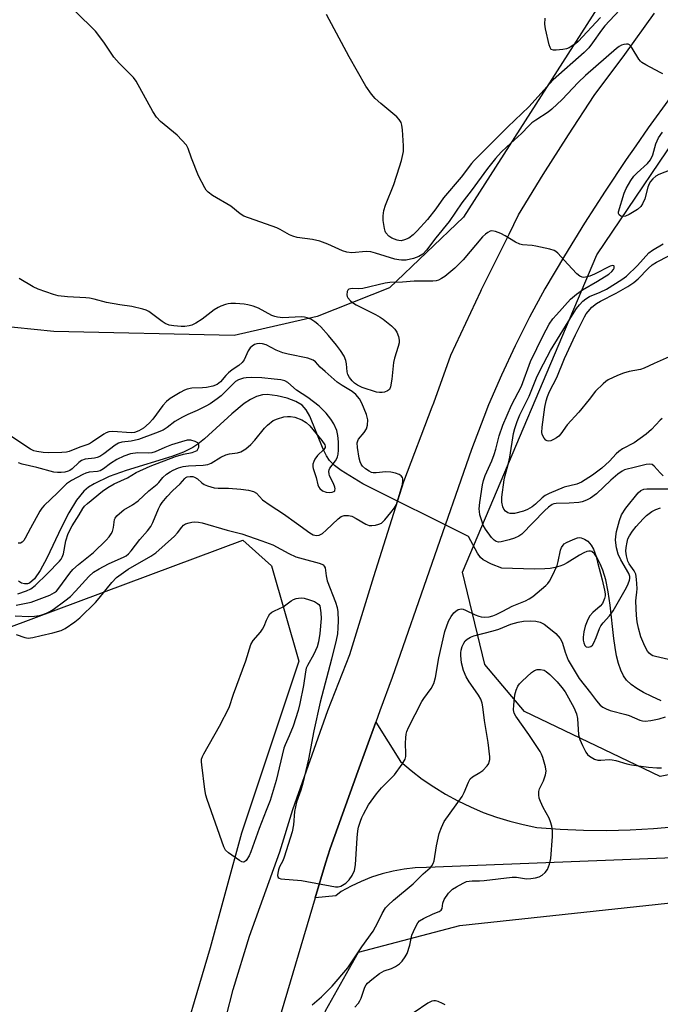
# Model space of a CAD drawing. Units: inches. Extents: x 1165770 to 1171770, y 533460 to 537460.
# Drawn here: x 1168511 to 1168706, y 534654 to 534955 of the extents above; entities that cross this region are included whole.
import ezdxf

# ---------------------------------------------------------------- set-up
doc = ezdxf.new("R2010")
doc.units = ezdxf.units.IN
doc.header["$MEASUREMENT"] = 0
for name, color, linetype in [('HYDRO-Hidden Single Line Stream', 5, 'Continuous'), ('HYDRO-Single Line Stream', 4, 'Continuous'), ('NTRL-Farm Land', 3, 'Continuous'), ('NTRL-Trees', 3, 'Continuous'), ('TRANS-Road', 130, 'Continuous'), ('Undefined', 1, 'Continuous')]:
    doc.layers.add(name, color=color, linetype=linetype)

msp = doc.modelspace()

# ---------------------------------------------------------------- linework, layer by layer
at = {"layer": 'HYDRO-Hidden Single Line Stream'}
msp.add_line((1168647.83, 534797.17), (1168615.58, 534813.31), dxfattribs=at)
at = {"layer": 'HYDRO-Single Line Stream'}
for points in [[(1168615.58, 534813.31), (1168608.99, 534817.38), (1168607.02, 534818.88), (1168605.47, 534820.4), (1168604.51, 534821.79), (1168603.49, 534823.84), (1168599.47, 534833.91), (1168598.35, 534835.86), (1168597.09, 534837.29), (1168595.16, 534838.43), (1168592.58, 534839.39), (1168589.46, 534840.17), (1168586.45, 534840.54), (1168584.98, 534840.43), (1168583.17, 534839.9), (1168581.31, 534838.98), (1168579.43, 534837.77), (1168575.63, 534834.68), (1168567.33, 534827.01), (1168565.34, 534825.42), (1168563.72, 534824.35), (1168560.91, 534822.97), (1168557.36, 534821.61), (1168543.45, 534817.38), (1168538.22, 534815.53), (1168533.68, 534813.32), (1168531.99, 534812.22), (1168530.54, 534811.01), (1168528.33, 534808.32), (1168525.98, 534804.47), (1168523.71, 534800.03), (1168519.24, 534790.62), (1168517.24, 534786.85), (1168515.5, 534784.28), (1168513.99, 534782.95), (1168513.34, 534782.72), (1168512.46, 534782.71), (1168511.54, 534782.99), (1168510.55, 534783.54)], [(1168706.61, 534747.09), (1168703.77, 534748.32), (1168701.19, 534749.61), (1168699.17, 534750.8), (1168697.44, 534752.07), (1168696.05, 534753.4), (1168695.15, 534754.65), (1168694.29, 534756.42), (1168693.59, 534758.49), (1168693.01, 534760.82), (1168692.55, 534763.35), (1168692.16, 534766.04), (1168691.03, 534776.26), (1168690.49, 534780.3), (1168689.77, 534783.99), (1168688.88, 534786.9), (1168688.02, 534788.88), (1168687.07, 534790.68), (1168686.25, 534791.88), (1168685.45, 534792.61), (1168685.04, 534792.74), (1168684.55, 534792.74), (1168684, 534792.63), (1168683.07, 534792.27), (1168681.7, 534791.55), (1168677.93, 534789.16), (1168676.81, 534788.55), (1168675.68, 534788.1), (1168674.24, 534787.71), (1168672.72, 534787.46), (1168671.11, 534787.31), (1168667.9, 534787.26), (1168658.05, 534787.53), (1168654.89, 534788.72), (1168652.3, 534790.13), (1168651.54, 534790.84), (1168650.64, 534792.09), (1168647.83, 534797.17)]]:
    msp.add_lwpolyline(points, dxfattribs=at)
at = {"layer": 'NTRL-Farm Land'}
for points in [[(1168620.08, 536072.34), (1168653.05, 535909.21), (1168687.91, 535746.54), (1168695.36, 535707), (1168728.09, 535551.65), (1168761.85, 535410.82), (1168777.41, 535321.85), (1168785.91, 535257.72), (1168785.8, 535213.1), (1168783.35, 535159.26), (1168772.94, 535119.34), (1168755.49, 535070.22), (1168737.05, 535034.99), (1168721.71, 535008.61), (1168690.45, 534963.81), (1168646.34, 534894.66), (1168623.78, 534873.16), (1168601.66, 534864.37), (1168576.33, 534858.53), (1168521.41, 534859.83), (1168407.32, 534871.42), (1168289.86, 534858.84)], [(1168306.99, 534759.89), (1168350.43, 534755.4), (1168367.47, 534764.35), (1168397.67, 534802.93), (1168415.06, 534810.8), (1168439.09, 534811.5), (1168457.58, 534804.4), (1168489.19, 534773.87), (1168507.65, 534769.47), (1168579.02, 534796.13), (1168587.76, 534788.28), (1168596.11, 534759.19), (1168578.66, 534706.7), (1168569.08, 534671.68), (1168557.93, 534634.17), (1168555.48, 534597.49), (1168555.68, 534568.85), (1168555.13, 534560.55), (1168530.08, 534536.74), (1168480.43, 534519.67), (1168457.1, 534516.7), (1168321.57, 534476.47), (1168291.69, 534466.63)], [(1168737.98, 534192.59), (1168651.66, 534415.78), (1168628.16, 534474.77), (1168604.65, 534541.11), (1168596.73, 534583.73), (1168596.24, 534619.51), (1168604.24, 534652.38), (1168614.33, 534670.3), (1168645.23, 534678.44), (1168727.46, 534687.33), (1168748.83, 534688.33), (1168847.7, 534690.94), (1169058.17, 534693.69), (1169178.26, 534690.04), (1169229.53, 534681.92), (1169276.36, 534665.72), (1169292.53, 534617.81), (1169309.79, 534577.14), (1169342.46, 534535.84), (1169379.43, 534507.49), (1169423.81, 534492.08), (1169489.14, 534497.63), (1169551.15, 534511.45)]]:
    msp.add_lwpolyline(points, dxfattribs=at)
at = {"layer": 'NTRL-Trees'}
msp.add_lwpolyline([(1169457.1, 534985.57), (1169452.49, 534949.24), (1169446.1, 534904.51), (1169440.99, 534845.08), (1169432.63, 534794.54), (1169401.34, 534732.21), (1169386.58, 534697.49), (1169368.35, 534681.86), (1169298.52, 534709.21), (1169190.24, 534722.92), (1169082.73, 534728.3), (1169032.07, 534726.53), (1168917.38, 534726.88), (1168781.89, 534738.72), (1168706.3, 534723.94), (1168664.92, 534743.81), (1168652.83, 534758.16), (1168646, 534786.29), (1168686.98, 534883.18), (1168748.65, 534974.42)], dxfattribs=at)
at = {"layer": 'TRANS-Road'}
for points in [[(1168571.76, 534642.23), (1168576.08, 534658.97), (1168581.03, 534675.21), (1168590.31, 534700.98), (1168594.31, 534713.84), (1168604.9, 534744.13), (1168611.64, 534761.2), (1168618.95, 534784.96), (1168628.18, 534814), (1168636.74, 534836.83), (1168637.25, 534838), (1168642.5, 534852.6), (1168651.62, 534872.12), (1168651.86, 534872.64), (1168660.3, 534889.53), (1168663.08, 534895.43), (1168670.6, 534907.7), (1168678.32, 534919.84), (1168686.23, 534931.86), (1168695.56, 534944.32), (1168704.62, 534956.97)], [(1168709.47, 534931.35), (1168702.64, 534921.9), (1168698.86, 534916.48), (1168695.98, 534912.33), (1168689.51, 534902.63), (1168683.21, 534892.82), (1168677.1, 534882.89), (1168671.18, 534872.85), (1168666.49, 534864.17), (1168662.06, 534855.36), (1168657.89, 534846.42), (1168653.98, 534837.37), (1168652.58, 534833.66), (1168648.82, 534823.76), (1168624.53, 534754.21), (1168620.84, 534744.02), (1168619.57, 534740.52), (1168614.12, 534725.5), (1168605.61, 534702), (1168604.28, 534697.53), (1168601.12, 534686.93), (1168589.05, 534646.44)], [(1168710.41, 534699.13), (1168635, 534696.19), (1168631.59, 534696.02), (1168628.21, 534695.64), (1168624.85, 534695.03), (1168621.55, 534694.21), (1168618.3, 534693.17), (1168615.12, 534691.93), (1168612.03, 534690.49), (1168609.05, 534688.85), (1168607.35, 534687.56), (1168601.12, 534686.93), (1168604.28, 534697.53), (1168605.61, 534702), (1168614.12, 534725.5), (1168619.57, 534740.52), (1168627.1, 534728.51), (1168630.35, 534725.75), (1168633.73, 534723.17), (1168637.23, 534720.76), (1168640.86, 534718.53), (1168644.59, 534716.49), (1168648.43, 534714.64), (1168652.35, 534712.99), (1168656.35, 534711.53), (1168660.42, 534710.29), (1168664.55, 534709.26), (1168668.73, 534708.43), (1168675.82, 534707.86), (1168682.94, 534707.53), (1168690.06, 534707.46), (1168697.18, 534707.63), (1168704.28, 534708.06), (1168711.37, 534708.73)]]:
    msp.add_lwpolyline(points, dxfattribs=at)
at = {"layer": 'Undefined'}
for points, elevation in [([(1168707.12, 534938.47), (1168706.34, 534938.85), (1168701.95, 534941.15), (1168700.74, 534941.9), (1168700.34, 534942.28), (1168699.83, 534942.93), (1168697.77, 534946.29), (1168697.3, 534946.93), (1168696.95, 534947.27), (1168696.53, 534947.46), (1168696.05, 534947.51), (1168695.27, 534947.42), (1168694.49, 534947.19), (1168693.81, 534946.82), (1168692.98, 534946.2), (1168683.51, 534937.92), (1168681.29, 534935.74), (1168676.4, 534930.58), (1168673.32, 534927.64), (1168672.14, 534926.72), (1168668.37, 534924.32), (1168667.19, 534923.46), (1168666.23, 534922.56), (1168664.07, 534920.22), (1168659.54, 534916.19), (1168657.84, 534914.51), (1168656.11, 534912.61), (1168653.67, 534909.58), (1168648.66, 534902.71), (1168645.86, 534899.06), (1168641.98, 534893.34), (1168637.91, 534888.34), (1168635.02, 534884.61), (1168633.9, 534883.43), (1168632.7, 534882.72), (1168631.07, 534882.09), (1168628.83, 534881.6), (1168627.43, 534881.53), (1168626.62, 534881.61), (1168625.35, 534881.88), (1168619.44, 534883.74), (1168618.03, 534884.07), (1168616.65, 534884.15), (1168612.28, 534883.84), (1168610.77, 534883.98), (1168609.46, 534884.4), (1168604.98, 534886.47), (1168602.49, 534887.34), (1168600.26, 534887.83), (1168595.64, 534888.51), (1168594.27, 534888.87), (1168593.24, 534889.31), (1168590.42, 534890.95), (1168589.35, 534891.46), (1168579.37, 534894.96), (1168578.18, 534895.7), (1168575.35, 534898.06), (1168569.81, 534901.3), (1168568.4, 534902.26), (1168567.85, 534902.9), (1168567.39, 534903.63), (1168565.53, 534907.3), (1168563.33, 534912.68), (1168562.39, 534915.66), (1168561.81, 534916.63), (1168560.46, 534918.2), (1168559.02, 534919.71), (1168553.9, 534923.91), (1168552.64, 534925.16), (1168551.54, 534926.91), (1168546.44, 534936.17), (1168545.66, 534937.36), (1168541.31, 534941.73), (1168539.64, 534943.56), (1168536.6, 534948.14), (1168534.07, 534951.42), (1168527.96, 534957.42)], 238), ([(1168693.96, 534957.89), (1168689.48, 534953.11), (1168688.44, 534951.77), (1168685.72, 534947.86), (1168684.51, 534946.37), (1168683.13, 534944.98), (1168673.66, 534936.62), (1168666.24, 534928.35), (1168659.85, 534922.21), (1168649.55, 534912), (1168648.77, 534911.07), (1168645.6, 534906.92), (1168640.25, 534900.56), (1168637.84, 534897.19), (1168635.37, 534893.96), (1168632.22, 534890.5), (1168630.97, 534889.29), (1168629.61, 534888.3), (1168628.37, 534887.73), (1168627.32, 534887.5), (1168626.62, 534887.53), (1168626.07, 534887.66), (1168624.48, 534888.31), (1168623.55, 534888.92), (1168622.68, 534889.93), (1168622.43, 534890.4), (1168622.19, 534891.19), (1168621.84, 534893.71), (1168621.8, 534895.11), (1168622.04, 534896.74), (1168622.52, 534898.38), (1168625.04, 534904.66), (1168626.85, 534910), (1168627.43, 534911.97), (1168627.98, 534914.75), (1168628.04, 534916.5), (1168627.72, 534921.29), (1168627.53, 534922.76), (1168627.27, 534923.54), (1168626.73, 534924.46), (1168625.98, 534925.27), (1168621.11, 534929.34), (1168619.39, 534930.9), (1168618.27, 534932.26), (1168616.51, 534934.63), (1168611.41, 534943.58), (1168604.54, 534956.51)], 240), ([(1168688.15, 534955.62), (1168681.3, 534948.3), (1168680.45, 534947.57), (1168679.51, 534946.93), (1168678.53, 534946.38), (1168677.76, 534946.07), (1168676.64, 534945.84), (1168674.61, 534945.65), (1168673.79, 534945.67), (1168673.12, 534945.88), (1168672.72, 534946.46), (1168672.46, 534947.25), (1168671.35, 534952.15), (1168671.12, 534953.59), (1168671.21, 534955.44)], 242), ([(1168709.59, 534909.16), (1168705.89, 534907.73), (1168704.95, 534907.15), (1168704.09, 534906.41), (1168703.34, 534905.58), (1168702.94, 534904.88), (1168702.58, 534903.86), (1168701.6, 534900.32), (1168700.95, 534898.8), (1168700.38, 534897.92), (1168699.4, 534897.02), (1168696.86, 534895.46), (1168695.79, 534894.99), (1168694.81, 534894.9), (1168694.36, 534895.03), (1168693.81, 534895.44), (1168693.59, 534895.82), (1168693.56, 534896.31), (1168695.3, 534902.04), (1168695.9, 534903.45), (1168697.34, 534905.89), (1168698.26, 534907.16), (1168699.27, 534908.18), (1168702.47, 534911.11), (1168703.37, 534912.19), (1168704.04, 534913.7), (1168704.96, 534917.08), (1168705.8, 534918.93), (1168707.01, 534920.61)], 238), ([(1168707.25, 534815.73), (1168706.27, 534816.69), (1168704.52, 534818.63), (1168703.88, 534819.14), (1168703.13, 534819.33), (1168702, 534819.21), (1168698, 534818.17), (1168696.26, 534817.79), (1168695.44, 534817.51), (1168694.75, 534817.16), (1168693.43, 534816.24), (1168691.29, 534814.4), (1168686.85, 534810.23), (1168685.06, 534808.91), (1168683.84, 534808.29), (1168682.56, 534807.82), (1168681.46, 534807.61), (1168678.59, 534807.39), (1168674.64, 534807.29), (1168673.86, 534807.13), (1168673.38, 534806.93), (1168672.26, 534806.17), (1168670.99, 534805.06), (1168664.1, 534797.93), (1168663.21, 534797.28), (1168661.92, 534796.69), (1168660.27, 534796.16), (1168657.78, 534795.58), (1168656.98, 534795.5), (1168656.26, 534795.65), (1168655.64, 534796.1), (1168654.9, 534796.94), (1168653.04, 534799.43), (1168652.37, 534800.62), (1168651.9, 534801.95), (1168651.35, 534803.84), (1168651.16, 534804.86), (1168651.12, 534805.65), (1168651.28, 534807.59), (1168652.09, 534812.97), (1168652.41, 534814.33), (1168652.97, 534815.86), (1168654.93, 534820.29), (1168655.68, 534822.19), (1168656.18, 534823.89), (1168657.17, 534827.94), (1168658.29, 534831.19), (1168661.01, 534837.26), (1168663.98, 534843.13), (1168666.77, 534850.64), (1168670.61, 534858.58), (1168672.51, 534861.97), (1168673.62, 534863.6), (1168674.69, 534864.9), (1168678.98, 534869.64), (1168680.78, 534871.16), (1168682.61, 534872.52), (1168687.2, 534875.11), (1168690.67, 534877.26), (1168691.56, 534878.05), (1168692.1, 534878.69), (1168692.32, 534879.12), (1168692.3, 534879.68), (1168692.2, 534879.8), (1168691.89, 534879.89), (1168691.04, 534879.69), (1168686.25, 534877.27), (1168684.82, 534876.66), (1168683.52, 534876.32), (1168683, 534876.3), (1168682.5, 534876.38), (1168681.79, 534876.71), (1168680.93, 534877.43), (1168678.11, 534880.34), (1168675.11, 534883.66), (1168674.45, 534884.24), (1168673.97, 534884.52), (1168672.63, 534884.95), (1168668.39, 534885.86), (1168667.25, 534886.04), (1168664.34, 534886.27), (1168663.51, 534886.44), (1168662.23, 534887.05), (1168659.04, 534889.02), (1168657.76, 534889.71), (1168656.1, 534890.33), (1168655, 534890.48), (1168654.48, 534890.37), (1168653.74, 534890), (1168653.03, 534889.49), (1168652.16, 534888.66), (1168646.27, 534881.67), (1168643.71, 534879.08), (1168640.6, 534876.57), (1168639.65, 534875.98), (1168638.67, 534875.49), (1168637.96, 534875.25), (1168636.95, 534875.12), (1168631.28, 534875.15), (1168627.76, 534874.86), (1168623.91, 534874.76), (1168622.48, 534874.5), (1168615.65, 534872.94), (1168614.38, 534872.84), (1168612.34, 534872.93), (1168611.83, 534872.85), (1168611.38, 534872.66), (1168611.03, 534872.36), (1168610.83, 534871.95), (1168610.74, 534870.99), (1168610.84, 534870.5), (1168611.09, 534870.02), (1168611.83, 534869.17), (1168612.45, 534868.66), (1168613.58, 534867.94), (1168619.47, 534864.95), (1168620.9, 534864.13), (1168621.84, 534863.5), (1168624.34, 534861.49), (1168625.38, 534860.5), (1168625.97, 534859.55), (1168626.48, 534858.22), (1168626.74, 534857.14), (1168626.71, 534856.31), (1168626.45, 534855.2), (1168625.31, 534851.64), (1168624.97, 534850.33), (1168624.43, 534845.18), (1168624.06, 534842.84), (1168623.73, 534842.1), (1168623.19, 534841.62), (1168622.24, 534841.22), (1168621.47, 534841.12), (1168620.68, 534841.15), (1168619.83, 534841.31), (1168615.41, 534842.67), (1168613.98, 534843.45), (1168613.12, 534844.06), (1168612.35, 534844.73), (1168611.52, 534845.71), (1168611.04, 534846.65), (1168610.85, 534847.44), (1168610.63, 534849.9), (1168610.43, 534850.91), (1168609.88, 534852.22), (1168608.83, 534853.95), (1168607.6, 534855.6), (1168605.16, 534858.56), (1168602.81, 534861.21), (1168601.94, 534862.01), (1168600.98, 534862.72), (1168599.72, 534863.52), (1168598.66, 534864), (1168597.85, 534864.19), (1168596.78, 534864.26), (1168591.22, 534863.99), (1168589.58, 534864.13), (1168588.81, 534864.31), (1168587.91, 534864.64), (1168583.79, 534866.89), (1168582.2, 534867.48), (1168580.55, 534867.9), (1168579.42, 534868.08), (1168576.81, 534868.3), (1168575.4, 534868.31), (1168574.59, 534868.21), (1168573.73, 534867.99), (1168572.32, 534867.51), (1168571.52, 534867.14), (1168570.32, 534866.35), (1168566.64, 534863.54), (1168564.72, 534862.36), (1168563.51, 534861.76), (1168562.6, 534861.48), (1168561.31, 534861.33), (1168560.19, 534861.34), (1168557.93, 534861.53), (1168556.55, 534861.74), (1168555.36, 534862.21), (1168554.37, 534862.86), (1168550.34, 534865.86), (1168549.58, 534866.26), (1168548.5, 534866.61), (1168545.15, 534867.38), (1168541.47, 534867.87), (1168537.47, 534868.6), (1168533.66, 534869.68), (1168532.28, 534869.98), (1168531.17, 534870.1), (1168525.51, 534870.32), (1168522.68, 534870.62), (1168521.29, 534871.03), (1168516.64, 534872.72), (1168515.04, 534873.43), (1168510.8, 534875.91)], 236), ([(1168706.91, 534833.19), (1168706.28, 534832.7), (1168703.67, 534829.87), (1168702.09, 534828.48), (1168698.36, 534825.79), (1168694.85, 534823.94), (1168693.69, 534823.2), (1168692.89, 534822.46), (1168690.84, 534820.2), (1168688.51, 534818.03), (1168685.64, 534815.95), (1168682.28, 534813.82), (1168680.86, 534813.18), (1168677.07, 534812.22), (1168672.46, 534810.35), (1168671.26, 534809.67), (1168670.35, 534809.04), (1168668.28, 534807.08), (1168667.27, 534806.27), (1168665.87, 534805.45), (1168664.6, 534804.93), (1168661.84, 534804.26), (1168661.02, 534804.18), (1168660.53, 534804.23), (1168659.82, 534804.48), (1168659.17, 534804.96), (1168658.64, 534805.58), (1168658.31, 534806.3), (1168658.07, 534807.64), (1168658.02, 534809.23), (1168658.74, 534814.46), (1168659.02, 534815.87), (1168659.92, 534819.15), (1168660.45, 534821.47), (1168661.59, 534828.66), (1168661.98, 534830.16), (1168662.73, 534832.33), (1168663.56, 534834.35), (1168666.36, 534840.03), (1168668.57, 534845.62), (1168669.72, 534848.02), (1168672.9, 534853.99), (1168679.53, 534864.9), (1168680.83, 534866.76), (1168681.75, 534867.91), (1168682.75, 534869.01), (1168683.62, 534869.72), (1168684.81, 534870.43), (1168688, 534871.77), (1168689.92, 534872.72), (1168694.58, 534875.65), (1168696.04, 534876.7), (1168699.43, 534879.89), (1168702.85, 534883.79), (1168703.96, 534884.6), (1168707.25, 534886.56)], 238), ([(1168709.08, 534852), (1168704.5, 534850.03), (1168701.46, 534848.55), (1168700.34, 534848.21), (1168696.88, 534847.54), (1168695.18, 534847.08), (1168693.31, 534846.34), (1168690.49, 534844.99), (1168689.77, 534844.54), (1168688.89, 534843.81), (1168686.63, 534841.61), (1168684.69, 534839.06), (1168681.52, 534835.14), (1168678, 534831.26), (1168676.03, 534828.53), (1168675.4, 534827.84), (1168674.73, 534827.34), (1168673.74, 534826.78), (1168673, 534826.44), (1168672.28, 534826.27), (1168671.85, 534826.37), (1168671.47, 534826.64), (1168670.95, 534827.23), (1168670.52, 534827.92), (1168670.32, 534828.42), (1168670.23, 534828.93), (1168670.3, 534830.54), (1168671.14, 534836.66), (1168671.53, 534838.62), (1168671.91, 534839.93), (1168672.58, 534841.45), (1168674.82, 534845.69), (1168677.13, 534851.49), (1168680.48, 534858.75), (1168683.2, 534864.21), (1168683.78, 534865.18), (1168684.32, 534865.9), (1168685.49, 534867.2), (1168686.92, 534868.36), (1168688.16, 534869.06), (1168692.94, 534871.44), (1168696.48, 534873.51), (1168698.26, 534874.71), (1168699.6, 534875.85), (1168702.69, 534878.98), (1168703.92, 534880.08), (1168705.22, 534880.94), (1168708.93, 534882.87)], 240), ([(1168509.6, 534773.04), (1168513.75, 534772.83), (1168515.47, 534772.9), (1168516.88, 534773.06), (1168517.73, 534773.28), (1168519.11, 534773.83), (1168520.19, 534774.35), (1168521.19, 534774.95), (1168524.7, 534777.52), (1168526.41, 534778.92), (1168527.98, 534780.48), (1168532.07, 534785.04), (1168533.5, 534786.29), (1168535.17, 534787.32), (1168538.08, 534788.88), (1168542.86, 534790.98), (1168543.47, 534791.35), (1168544.15, 534791.91), (1168544.93, 534792.79), (1168547.65, 534796.27), (1168549.95, 534798.95), (1168550.92, 534800.27), (1168551.59, 534801.53), (1168553.25, 534805.67), (1168553.8, 534806.64), (1168554.45, 534807.58), (1168555.94, 534809.4), (1168557.53, 534811.16), (1168559.91, 534813.32), (1168561.32, 534814.92), (1168561.67, 534815.2), (1168562.07, 534815.39), (1168562.99, 534815.55), (1168563.78, 534815.47), (1168564.29, 534815.33), (1168565.19, 534814.81), (1168566.55, 534813.54), (1168567.2, 534813.08), (1168568.28, 534812.64), (1168570.3, 534812.1), (1168571.45, 534811.94), (1168574.61, 534811.96), (1168578.46, 534811.7), (1168580.72, 534811.37), (1168582.32, 534810.95), (1168583.15, 534810.4), (1168585.04, 534808.42), (1168587.31, 534806.73), (1168591.47, 534804.09), (1168595.39, 534801.28), (1168599.41, 534798.29), (1168600.43, 534797.73), (1168601.54, 534797.5), (1168602.35, 534797.62), (1168603.33, 534798.17), (1168604.46, 534799.11), (1168608.11, 534802.64), (1168609, 534803.26), (1168609.95, 534803.59), (1168611.21, 534803.66), (1168612.28, 534803.38), (1168613.6, 534802.73), (1168616.49, 534800.99), (1168617.53, 534800.61), (1168618.35, 534800.56), (1168619.45, 534800.71), (1168620.53, 534800.98), (1168621.27, 534801.3), (1168621.72, 534801.64), (1168622.32, 534802.26), (1168624.21, 534804.55), (1168625.24, 534805.93), (1168625.85, 534807), (1168626.44, 534808.66), (1168627.71, 534813.08), (1168627.86, 534814.31), (1168627.82, 534814.78), (1168627.69, 534815.2), (1168627.31, 534815.72), (1168626.68, 534816.14), (1168625.59, 534816.52), (1168624.14, 534816.85), (1168622.68, 534816.94), (1168619.67, 534816.61), (1168618.8, 534816.65), (1168618.24, 534816.77), (1168617.51, 534817.11), (1168616.39, 534817.9), (1168615.57, 534818.64), (1168615.11, 534819.27), (1168614.78, 534819.98), (1168614.49, 534821.13), (1168613.97, 534824.38), (1168613.9, 534825.75), (1168614.06, 534826.39), (1168614.33, 534826.88), (1168616, 534828.92), (1168616.73, 534830.09), (1168617.05, 534831.14), (1168617.12, 534832.84), (1168616.99, 534833.62), (1168616.75, 534834.42), (1168615.27, 534837.92), (1168614.58, 534839.2), (1168613.53, 534840.56), (1168612.4, 534841.47), (1168609.37, 534843.25), (1168607.83, 534844.35), (1168604.11, 534847.52), (1168602.64, 534848.91), (1168601.18, 534850.52), (1168600.43, 534851.06), (1168599.7, 534851.36), (1168598.88, 534851.59), (1168592.82, 534852.87), (1168591.26, 534853.31), (1168589.21, 534854.1), (1168586.17, 534855.7), (1168585.05, 534856.04), (1168584.19, 534856.14), (1168583.34, 534856.05), (1168582.54, 534855.78), (1168581.84, 534855.35), (1168581.27, 534854.77), (1168580.63, 534853.87), (1168579.39, 534851.14), (1168578.78, 534850.3), (1168577.82, 534849.41), (1168575.77, 534848.08), (1168574.62, 534847.16), (1168573.8, 534846.33), (1168572.24, 534844.41), (1168571.22, 534843.61), (1168569.89, 534843.11), (1168567.93, 534842.66), (1168566.75, 534842.55), (1168563.46, 534842.45), (1168562.06, 534842.17), (1168561.24, 534841.86), (1168559.92, 534841.19), (1168556.83, 534839.3), (1168555.76, 534838.42), (1168554.57, 534837.23), (1168551.55, 534833.07), (1168550.48, 534831.79), (1168548.72, 534830.31), (1168547.27, 534829.44), (1168545.97, 534828.94), (1168544.91, 534828.82), (1168539.39, 534829.23), (1168538.11, 534829.16), (1168537.35, 534828.88), (1168536.62, 534828.49), (1168533.2, 534826.12), (1168532.2, 534825.51), (1168531.41, 534825.19), (1168529.25, 534824.51), (1168526.06, 534823.16), (1168525.25, 534822.96), (1168523.84, 534822.82), (1168519.82, 534822.79), (1168518.12, 534822.88), (1168516.18, 534823.13), (1168515.23, 534823.38), (1168514.24, 534823.83), (1168508.23, 534827.86)], 234), ([(1168509.87, 534776.26), (1168513.47, 534776.92), (1168514.43, 534777.17), (1168520.1, 534779.33), (1168521.57, 534780.07), (1168522.19, 534780.57), (1168522.94, 534781.43), (1168526.25, 534786.03), (1168527.17, 534787.13), (1168528.86, 534788.62), (1168533.52, 534792.37), (1168537.31, 534796.1), (1168538.23, 534797.12), (1168538.88, 534798), (1168539.24, 534798.72), (1168539.57, 534799.97), (1168539.92, 534802.36), (1168540.09, 534802.83), (1168540.57, 534803.49), (1168541.4, 534804.26), (1168542.77, 534805.32), (1168545.4, 534806.86), (1168547.07, 534808.1), (1168550.3, 534811.14), (1168552.87, 534813.13), (1168553.42, 534813.7), (1168554.58, 534815.2), (1168555.73, 534816.27), (1168556.82, 534816.98), (1168557.78, 534817.48), (1168559.42, 534818.12), (1168560.8, 534818.53), (1168562.4, 534818.75), (1168566.96, 534818.94), (1168568.3, 534819.17), (1168569.33, 534819.61), (1168572.33, 534821.42), (1168573.79, 534822.14), (1168574.97, 534822.45), (1168577.36, 534822.75), (1168578.39, 534823.08), (1168579.89, 534824.01), (1168581.5, 534825.31), (1168582.69, 534826.64), (1168585.63, 534830.24), (1168586.55, 534831.2), (1168588.32, 534832.58), (1168589.59, 534833.17), (1168591.53, 534833.71), (1168592.69, 534833.87), (1168593.53, 534833.88), (1168594.87, 534833.59), (1168597, 534832.79), (1168598.31, 534831.98), (1168599.48, 534830.94), (1168603.14, 534826.55), (1168604.01, 534825.2), (1168604.14, 534824.75), (1168604.1, 534824.37), (1168603.71, 534823.74), (1168601.83, 534821.97), (1168601.01, 534820.81), (1168600.64, 534820.06), (1168600.42, 534819.28), (1168600.37, 534818.49), (1168600.46, 534817.94), (1168601.37, 534815.2), (1168601.93, 534813), (1168602.22, 534812.29), (1168602.49, 534811.88), (1168603.35, 534811.17), (1168604.41, 534810.74), (1168605.54, 534810.62), (1168606.3, 534810.73), (1168606.74, 534810.9), (1168607.04, 534811.15), (1168607.11, 534811.34), (1168607.14, 534811.78), (1168607.05, 534812.29), (1168606.67, 534813.35), (1168605.5, 534815.75), (1168605.35, 534816.29), (1168605.28, 534817.09), (1168605.36, 534817.6), (1168605.58, 534818.08), (1168607.28, 534820.32), (1168607.69, 534821.03), (1168607.89, 534821.54), (1168608.07, 534822.38), (1168608.2, 534823.52), (1168608.19, 534826.06), (1168608.03, 534828.05), (1168607.66, 534829.59), (1168606.77, 534831.59), (1168605.87, 534833.05), (1168604.41, 534834.88), (1168602.32, 534836.94), (1168598.84, 534839.66), (1168595.4, 534841.88), (1168592.72, 534844.17), (1168591.81, 534844.76), (1168590.66, 534845.05), (1168588.59, 534845.18), (1168584.86, 534845.61), (1168581.53, 534845.7), (1168580.07, 534845.64), (1168579.23, 534845.52), (1168577.69, 534845.04), (1168576.81, 534844.52), (1168572.38, 534840.17), (1168571.23, 534839.26), (1168569.04, 534837.73), (1168567.76, 534836.98), (1168565.12, 534835.64), (1168562.2, 534834.48), (1168560.61, 534833.66), (1168558.31, 534832.28), (1168555.98, 534830.44), (1168554.67, 534829.64), (1168552.39, 534828.7), (1168547.19, 534826.82), (1168544.96, 534826.28), (1168542.11, 534825.99), (1168541.1, 534825.71), (1168540.11, 534825.12), (1168536.62, 534822.41), (1168535.39, 534821.63), (1168534.59, 534821.32), (1168533.75, 534821.12), (1168530.92, 534820.81), (1168529.85, 534820.42), (1168528.95, 534819.79), (1168526.94, 534817.86), (1168526.27, 534817.4), (1168525.78, 534817.18), (1168524.72, 534816.88), (1168523.62, 534816.72), (1168522.48, 534816.71), (1168521.35, 534816.85), (1168516.23, 534818.22), (1168511.7, 534819.31), (1168510.63, 534819.67)], 232), ([(1168510.38, 534779.67), (1168513.06, 534780.61), (1168514.34, 534781.24), (1168515.71, 534782.29), (1168519.43, 534785.91), (1168523.05, 534789.63), (1168523.57, 534790.26), (1168523.96, 534790.88), (1168524.32, 534791.91), (1168525.06, 534795.93), (1168525.73, 534798.15), (1168526.96, 534800.48), (1168529.09, 534803.8), (1168530.23, 534805.78), (1168530.76, 534806.48), (1168531.6, 534807.29), (1168536.2, 534811), (1168537.83, 534812.15), (1168539.81, 534813.27), (1168543.8, 534815.14), (1168546.52, 534816.71), (1168550.76, 534818.64), (1168558.48, 534821.61), (1168560.95, 534822.35), (1168563.61, 534822.89), (1168564.62, 534823.23), (1168565.05, 534823.48), (1168565.34, 534823.83), (1168565.56, 534824.49), (1168565.58, 534825.18), (1168565.44, 534825.58), (1168565.3, 534825.75), (1168564.44, 534826.25), (1168563.12, 534826.6), (1168562.03, 534826.57), (1168560.33, 534826.15), (1168557.29, 534825.16), (1168555.2, 534824.38), (1168552.28, 534823.1), (1168551.3, 534822.77), (1168550.12, 534822.63), (1168546.99, 534822.77), (1168544.71, 534822.45), (1168542.68, 534821.76), (1168540.6, 534820.68), (1168538.65, 534819.48), (1168536.52, 534817.84), (1168535.54, 534817.23), (1168534.74, 534817.01), (1168532.13, 534816.86), (1168531.1, 534816.57), (1168530.17, 534816.17), (1168526.76, 534814.32), (1168525.28, 534813.33), (1168522.53, 534810.57), (1168518.43, 534806.69), (1168517.74, 534805.84), (1168517.13, 534804.91), (1168514.25, 534799.78), (1168512.62, 534796.66), (1168512.2, 534796), (1168511.7, 534795.47), (1168511.24, 534795.22), (1168510.51, 534795.13)], 230), ([(1168509.91, 534767.25), (1168512.48, 534766.33), (1168513.55, 534766.22), (1168514.96, 534766.41), (1168517.49, 534766.94), (1168521.06, 534767.8), (1168523.56, 534768.52), (1168524.85, 534769.15), (1168527.75, 534771.12), (1168529.3, 534772.38), (1168534.07, 534777.07), (1168535.2, 534778.37), (1168539.03, 534783.17), (1168540.51, 534784.67), (1168544.06, 534787.21), (1168550.91, 534791.19), (1168552.51, 534792.24), (1168558.19, 534797.3), (1168559.1, 534798.34), (1168560.37, 534800.09), (1168560.9, 534800.65), (1168561.57, 534801.06), (1168562.62, 534801.42), (1168563.45, 534801.59), (1168564.31, 534801.67), (1168565.49, 534801.6), (1168566.66, 534801.41), (1168574.2, 534799.15), (1168578.74, 534798.06), (1168584.8, 534795.93), (1168588.22, 534794.62), (1168593.04, 534792.03), (1168595.18, 534791.01), (1168597.38, 534790.34), (1168602.29, 534789.1), (1168603.08, 534788.8), (1168603.54, 534788.52), (1168603.87, 534788.2), (1168604.14, 534787.62), (1168604.39, 534785.19), (1168604.77, 534783.68), (1168607.29, 534777.15), (1168607.8, 534775.55), (1168607.98, 534774.17), (1168608.11, 534771.51), (1168608.03, 534769.33), (1168607.85, 534767.48), (1168607.47, 534765.55), (1168606.03, 534759.81), (1168602.59, 534746.59), (1168600.71, 534737.91), (1168599.04, 534729.25), (1168597.34, 534721.94), (1168596.74, 534719.76), (1168595.42, 534716.12), (1168595.04, 534714.73), (1168594.79, 534713.27), (1168594.43, 534709.15), (1168594.05, 534707.06), (1168591.64, 534699.3), (1168591.2, 534698.22), (1168590.24, 534696.36), (1168589.88, 534695.47), (1168589.65, 534694.43), (1168589.6, 534693.69), (1168589.76, 534693.11), (1168590.12, 534692.87), (1168590.61, 534692.74), (1168596.96, 534692.21), (1168607.25, 534690.32), (1168608.11, 534690.28), (1168608.92, 534690.49), (1168610.41, 534691.41), (1168611.44, 534692.36), (1168612.41, 534693.68), (1168613.12, 534695.27), (1168613.4, 534696.99), (1168613.89, 534705.22), (1168614.11, 534707.39), (1168614.35, 534708.47), (1168614.92, 534710.35), (1168615.31, 534711.41), (1168615.81, 534712.48), (1168617.38, 534715.35), (1168619.78, 534718.65), (1168621.28, 534720.46), (1168625.33, 534724.46), (1168627.66, 534727.74), (1168628.51, 534729.21), (1168628.72, 534730.03), (1168628.78, 534730.89), (1168628.67, 534734.09), (1168628.7, 534735.77), (1168628.81, 534736.87), (1168629.01, 534737.66), (1168629.56, 534738.94), (1168633.59, 534746.82), (1168634.22, 534747.79), (1168636.47, 534750.85), (1168637.23, 534752.33), (1168637.78, 534754.15), (1168638.81, 534760.15), (1168640.67, 534768.18), (1168641.79, 534771.36), (1168642.58, 534772.81), (1168643.38, 534773.9), (1168644.01, 534774.46), (1168644.7, 534774.89), (1168645.19, 534775.07), (1168645.68, 534775.11), (1168646.19, 534775.01), (1168646.97, 534774.71), (1168649.89, 534773.25), (1168650.97, 534772.85), (1168651.75, 534772.69), (1168652.81, 534772.59), (1168654.16, 534772.73), (1168655.24, 534772.98), (1168656.29, 534773.36), (1168658.34, 534774.37), (1168661.22, 534775.99), (1168665.2, 534777.55), (1168666.35, 534778.13), (1168667.45, 534778.92), (1168671.44, 534782.26), (1168672.05, 534782.86), (1168672.56, 534783.55), (1168673.38, 534785.14), (1168674.87, 534788.4), (1168675.22, 534789.53), (1168675.9, 534793.05), (1168676.23, 534793.84), (1168676.69, 534794.56), (1168677.07, 534794.94), (1168677.74, 534795.38), (1168679.77, 534796.33), (1168681.14, 534796.8), (1168681.68, 534796.87), (1168682.21, 534796.82), (1168683.27, 534796.4), (1168684.21, 534795.75), (1168685.26, 534794.53), (1168685.94, 534793.29), (1168686.75, 534791.09), (1168687.24, 534789.38), (1168688.64, 534783.94), (1168689.37, 534780.81), (1168689.55, 534779.68), (1168689.55, 534779.12), (1168689.38, 534778.33), (1168688.7, 534776.8), (1168688.01, 534775.91), (1168685.77, 534773.98), (1168684.89, 534773), (1168684.21, 534771.85), (1168683.42, 534769.8), (1168683.06, 534768.13), (1168682.82, 534766.43), (1168682.83, 534765.57), (1168683, 534764.72), (1168683.29, 534763.97), (1168683.6, 534763.61), (1168683.78, 534763.51), (1168684.45, 534763.43), (1168685.13, 534763.6), (1168685.69, 534764.08), (1168686.11, 534764.78), (1168686.81, 534766.37), (1168687.85, 534769.13), (1168688.23, 534769.91), (1168688.91, 534770.81), (1168690.82, 534772.95), (1168691.96, 534774.52), (1168696.08, 534781.65), (1168696.58, 534782.73), (1168696.98, 534783.84), (1168697.08, 534784.4), (1168697.08, 534784.95), (1168696.8, 534785.9), (1168694.29, 534790.05), (1168693.5, 534791.78), (1168692.99, 534793.76), (1168692.72, 534796.07), (1168692.75, 534797.24), (1168692.95, 534798.71), (1168693.89, 534802.09), (1168694.53, 534803.8), (1168695.83, 534805.9), (1168699.59, 534810.55), (1168700.42, 534811.22), (1168701.3, 534811.61), (1168702.25, 534811.76), (1168703.38, 534811.78), (1168710.6, 534811.75)], 236), ([(1168712.44, 534758.88), (1168704.85, 534760.57), (1168704.09, 534760.83), (1168703.62, 534761.1), (1168702.97, 534761.59), (1168702.43, 534762.21), (1168701.65, 534763.71), (1168700.45, 534766.62), (1168699.72, 534769.21), (1168699.3, 534771.19), (1168699.12, 534773.05), (1168698.89, 534777.51), (1168698.95, 534778.61), (1168699.25, 534780.16), (1168699.28, 534781.31), (1168699.06, 534784.23), (1168698.85, 534785.66), (1168698.43, 534786.72), (1168696.9, 534788.89), (1168696.48, 534789.66), (1168696, 534791.26), (1168695.86, 534792.74), (1168695.94, 534793.83), (1168696.21, 534795.46), (1168696.5, 534796.45), (1168696.94, 534797.37), (1168697.91, 534798.83), (1168698.97, 534800.23), (1168701.11, 534802.61), (1168702.16, 534803.59), (1168703.77, 534804.79), (1168705.03, 534805.48), (1168706.43, 534805.94)], 238), ([(1168600.17, 534654.26), (1168603.01, 534656.67), (1168606.3, 534659.91), (1168611.03, 534665.57), (1168615.31, 534671.92), (1168618.76, 534676.78), (1168620.19, 534679.37), (1168621.47, 534682.14), (1168622.56, 534683.85), (1168623.33, 534684.68), (1168625, 534686.21), (1168631, 534691.23), (1168634.06, 534694.28), (1168636.13, 534696.11), (1168636.66, 534696.72), (1168637.08, 534697.41), (1168637.34, 534698.19), (1168638.13, 534702.74), (1168638.91, 534706.54), (1168639.58, 534708.42), (1168640.42, 534710.2), (1168645.9, 534717.8), (1168646.54, 534719.06), (1168647.84, 534722.23), (1168648.36, 534723.19), (1168649.11, 534723.89), (1168651.35, 534725.14), (1168652.27, 534725.82), (1168653.58, 534727.25), (1168654.02, 534727.94), (1168654.2, 534728.39), (1168654.34, 534729.14), (1168654.33, 534729.99), (1168653.87, 534734.32), (1168652.77, 534741.06), (1168652.24, 534745.22), (1168652.03, 534746.34), (1168651.59, 534747.51), (1168650.91, 534748.77), (1168650.04, 534750.12), (1168648.05, 534752.85), (1168647.18, 534754.38), (1168646.33, 534756.27), (1168645.72, 534758.67), (1168645.51, 534760.88), (1168645.52, 534761.7), (1168645.63, 534762.53), (1168645.97, 534763.62), (1168646.42, 534764.66), (1168646.88, 534765.36), (1168647.48, 534765.9), (1168648.43, 534766.47), (1168649.48, 534766.9), (1168655.4, 534768.39), (1168657.09, 534768.95), (1168660.78, 534770.43), (1168662.96, 534771.03), (1168664.65, 534771.32), (1168666.69, 534771.47), (1168668.35, 534771.37), (1168669.68, 534771.08), (1168670.9, 534770.4), (1168673.42, 534768.53), (1168674.47, 534767.56), (1168675.77, 534766.03), (1168676.22, 534765.34), (1168676.54, 534764.62), (1168677.35, 534761.88), (1168678.26, 534759.5), (1168680.66, 534755.35), (1168681.65, 534753.9), (1168685.11, 534749.44), (1168686.85, 534747.02), (1168688.01, 534745.76), (1168688.88, 534745.07), (1168689.84, 534744.57), (1168691.1, 534744.06), (1168695.87, 534742.92), (1168696.91, 534742.54), (1168700.09, 534741.14), (1168700.92, 534740.91), (1168701.73, 534740.83), (1168703.46, 534741), (1168706.05, 534741.57), (1168707.98, 534742.14)], 238), ([(1168613.21, 534653.51), (1168614.3, 534654.78), (1168614.74, 534655.48), (1168615.09, 534656.25), (1168616.25, 534659.63), (1168616.61, 534660.31), (1168617.06, 534660.86), (1168618.35, 534662.01), (1168620.71, 534663.81), (1168622.1, 534664.58), (1168624.33, 534665.37), (1168625.63, 534665.99), (1168626.82, 534666.78), (1168627.59, 534667.57), (1168628.58, 534668.91), (1168629.12, 534669.89), (1168629.91, 534672.42), (1168630.61, 534675.56), (1168631.54, 534677.71), (1168632.37, 534679.25), (1168632.93, 534679.87), (1168634.13, 534680.64), (1168637.03, 534682.07), (1168638.91, 534682.74), (1168639.49, 534683.11), (1168639.78, 534683.67), (1168640.05, 534685.3), (1168640.48, 534686.36), (1168641.78, 534688.31), (1168642.35, 534688.97), (1168642.98, 534689.51), (1168644.16, 534690.28), (1168646.21, 534691.41), (1168647.27, 534691.87), (1168648.09, 534692.05), (1168648.94, 534692.12), (1168651.21, 534692.08), (1168652.64, 534692.17), (1168661.2, 534693.25), (1168662.52, 534693.21), (1168665.53, 534692.76), (1168666.88, 534692.82), (1168668.3, 534693.04), (1168669.41, 534693.34), (1168670.36, 534693.85), (1168671.24, 534694.62), (1168671.93, 534695.55), (1168672.57, 534697.2), (1168672.96, 534698.93), (1168673.51, 534705.59), (1168673.52, 534707.32), (1168673.28, 534708.74), (1168672.89, 534710.13), (1168672.42, 534711.19), (1168670.63, 534714.53), (1168669.78, 534716.29), (1168669.42, 534717.32), (1168669.28, 534718.37), (1168669.33, 534719.42), (1168669.54, 534720.23), (1168670.72, 534722.62), (1168671.38, 534724.47), (1168671.53, 534725.55), (1168671.33, 534726.87), (1168670.52, 534729.74), (1168670.14, 534730.75), (1168669.73, 534731.53), (1168666.3, 534736.8), (1168662.32, 534742.33), (1168661.81, 534743.31), (1168661.59, 534744.25), (1168661.64, 534745.69), (1168662.03, 534748.89), (1168662.39, 534750.25), (1168662.92, 534751.52), (1168663.41, 534752.21), (1168664.23, 534753.05), (1168667.07, 534755.66), (1168668, 534756.32), (1168668.76, 534756.56), (1168669.83, 534756.59), (1168670.89, 534756.39), (1168671.59, 534756.02), (1168672.67, 534755.12), (1168674.88, 534752.88), (1168676.34, 534751.15), (1168677.35, 534749.79), (1168680.02, 534744.96), (1168680.82, 534743.12), (1168681.1, 534741.7), (1168681.44, 534736.66), (1168681.77, 534735.26), (1168682.61, 534733.41), (1168683.69, 534731.36), (1168684.18, 534730.67), (1168684.81, 534730.11), (1168686.26, 534729.23), (1168687.26, 534728.91), (1168688.2, 534728.89), (1168690.8, 534729.09), (1168691.68, 534729.06), (1168692.76, 534728.84), (1168696.19, 534727.81), (1168697.56, 534727.52), (1168702.76, 534726.81), (1168705.3, 534726.61), (1168706.71, 534726.59)], 240), ([(1168640.72, 534654.3), (1168639.96, 534654.68), (1168638.61, 534655.23), (1168637.8, 534655.44), (1168637.25, 534655.45), (1168636.7, 534655.34), (1168635.4, 534654.75), (1168631.25, 534651.91)], 240)]:
    msp.add_lwpolyline(points, dxfattribs=dict(at, elevation=elevation))
at = {"layer": 'Undefined', "elevation": 238}
msp.add_lwpolyline([(1168579.19, 534697.79), (1168578.74, 534697.92), (1168578.03, 534698.31), (1168574.6, 534700.69), (1168573.77, 534701.48), (1168573.23, 534702.48), (1168568.16, 534716.89), (1168567.74, 534718.24), (1168567.45, 534719.97), (1168566.47, 534727.55), (1168566.4, 534728.42), (1168566.45, 534729.26), (1168566.72, 534730.07), (1168567.11, 534730.85), (1168571.92, 534739.36), (1168574.84, 534745.05), (1168576.19, 534749.03), (1168579.9, 534759.27), (1168581.45, 534764.29), (1168582.17, 534765.47), (1168584.38, 534768.05), (1168585.05, 534768.96), (1168585.51, 534769.88), (1168586.19, 534771.69), (1168586.84, 534772.89), (1168587.3, 534773.55), (1168587.89, 534774.09), (1168588.63, 534774.5), (1168591.36, 534775.73), (1168593.79, 534777.53), (1168594.5, 534777.97), (1168595.26, 534778.28), (1168596.05, 534778.42), (1168596.87, 534778.45), (1168597.7, 534778.34), (1168599.37, 534777.86), (1168600.83, 534777.33), (1168601.78, 534776.8), (1168602.24, 534776.42), (1168602.5, 534776.08), (1168602.85, 534773.87), (1168602.92, 534772.16), (1168602.48, 534767.58), (1168602.11, 534765.09), (1168601.67, 534763.55), (1168600.71, 534761.24), (1168598.73, 534757.88), (1168598.35, 534756.98), (1168598.12, 534755.91), (1168597.51, 534751.68), (1168596.38, 534746.21), (1168595.86, 534744.07), (1168594.35, 534739.3), (1168593.2, 534736.36), (1168591.9, 534733.58), (1168591.51, 534732.58), (1168589.19, 534722.73), (1168587.31, 534716.64), (1168586.16, 534713.53), (1168583.97, 534708.09), (1168581.51, 534700.96), (1168580.93, 534699.75), (1168580.06, 534698.35), (1168579.57, 534697.87)], close=True, dxfattribs=at)

doc.saveas('drawing.dxf')
